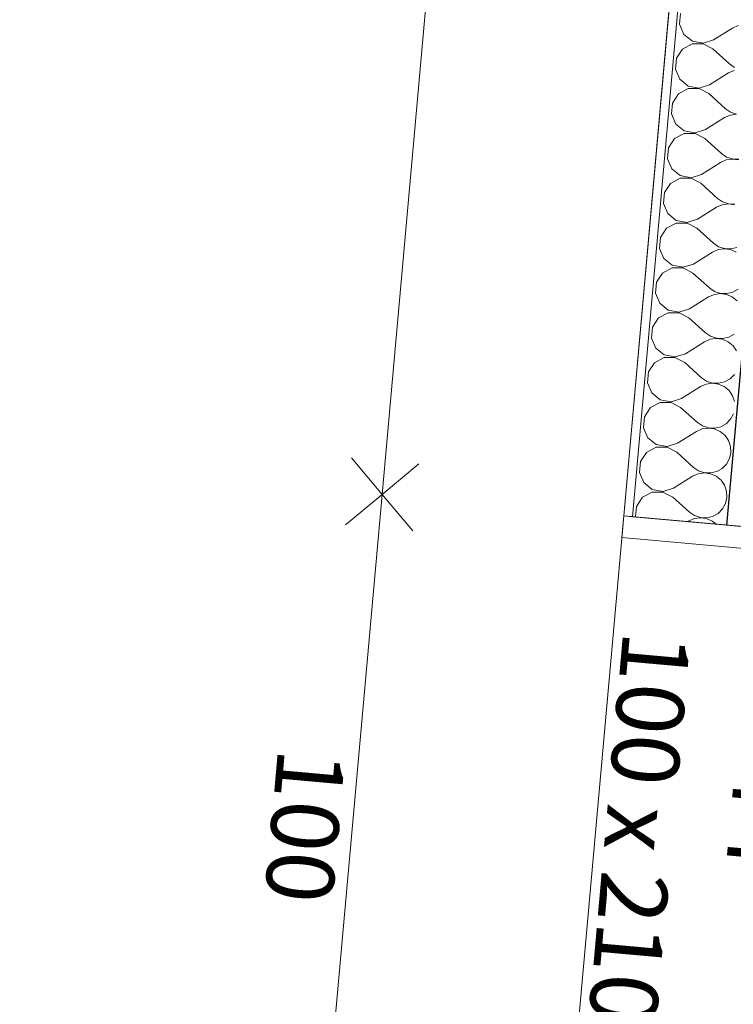
# Model space of a CAD drawing. Units: millimetres. Extents: x -777570 to -649032, y 8134805 to 8238969.
# Drawn here: x -753986 to -752928, y 8177024 to 8178483 of the extents above; entities that cross this region are included whole.
import ezdxf
from ezdxf.enums import TextEntityAlignment as Align

# ---------------------------------------------------------------- set-up
doc = ezdxf.new("R2010")
doc.units = ezdxf.units.MM
doc.header["$MEASUREMENT"] = 0
for name, color, linetype in [('00 COTATIONS.CBA', 7, 'Continuous'), ('00 MURS.CBA', 7, 'Continuous'), ('00 ZONES .CBA', 7, 'Continuous')]:
    doc.layers.add(name, color=color, linetype=linetype)
for name, color, linetype, lineweight in [('00 COTATIONS.CBA_Stylo_No__9', 7, 'Continuous', 5), ('00 MURS.CBA_Stylo_No__10', 7, 'Continuous', 30), ('00 MURS.CBA_Stylo_No__4', 7, 'Continuous', 5), ('00 MURS.CBA_Stylo_No__9', 7, 'Continuous', 5), ('Marques de porte ARCHICAD_Stylo_No__1', 7, 'Continuous', 13), ('Portes ARCHICAD_Stylo_No__4', 7, 'Continuous', 5)]:
    doc.layers.add(name, color=color, linetype=linetype, lineweight=lineweight)
doc.styles.add('STYLE_GENERE_1', font='arial.ttf')
doc.dimstyles.new('STYLE_GENERE__1', dxfattribs={"dimtxt": 100, "dimasz": 95, "dimexe": 0.18, "dimexo": 0.0625, "dimgap": 0.09, "dimtad": 3, "dimdec": 0, "dimlfac": 0.1, "dimzin": 0, "dimdsep": 46, "dimtxsty": 'STYLE_GENERE_1', "dimblk": 'ARROWHEAD_8', "dimblk1": 'ARROWHEAD_8', "dimblk2": 'ARROWHEAD_8', "dimcen": 0.09, "dimse1": 1, "dimse2": 1, "dimclrd": 7, "dimclre": 7, "dimclrt": 7, "dimazin": 0, "dimtfac": 1, "dimtdec": 4, "dimtmove": 0, "dimatfit": 3, "dimfxl": 1, "dimtolj": 1, "dimtzin": 0, "dimarcsym": 0})

# ---------------------------------------------------------------- blocks, each defined once
blk = doc.blocks.new('*X124', base_point=(-673657.4, 8111925.3))
at = {"layer": '00 MURS.CBA_Stylo_No__4', "color": 7, "linetype": 'Continuous', "lineweight": 5}
for p, q in [((-753006.6, 8178492.3), (-753008.1, 8178476.2)), ((-753008.1, 8178476.2), (-753001.7, 8178461.2)), ((-753001.7, 8178461.2), (-752989, 8178451.1)), ((-752957.6, 8178453), (-752929.3, 8178470.6)), ((-752920.9, 8178474.3), (-752929.3, 8178470.6)), ((-752989.4, 8178447.3), (-753003.6, 8178439.5)), ((-752973.1, 8178447.4), (-752989.4, 8178447.3)), ((-752989, 8178451.1), (-752973.1, 8178448.1)), ((-752973.1, 8178448.1), (-752957.6, 8178453)), ((-752958.8, 8178439.8), (-752973.1, 8178447.4)), ((-753003.6, 8178439.5), (-753012.6, 8178425.9)), ((-752958.8, 8178439.8), (-752934, 8178417.5)), ((-753012.6, 8178425.9), (-753014, 8178409.8)), ((-752934, 8178417.5), (-752926.4, 8178412.3)), ((-753014, 8178409.8), (-753007.6, 8178394.8)), ((-752963.5, 8178386.6), (-752935.2, 8178404.2)), ((-752926.8, 8178407.9), (-752935.2, 8178404.2)), ((-753007.6, 8178394.8), (-752995, 8178384.7)), ((-752995.3, 8178380.9), (-753009.6, 8178373.1)), ((-752979.1, 8178380.9), (-752995.3, 8178380.9)), ((-752995, 8178384.7), (-752979, 8178381.7)), ((-752964.7, 8178373.4), (-752979.1, 8178380.9)), ((-752979, 8178381.7), (-752963.5, 8178386.6)), ((-752964.7, 8178373.4), (-752939.9, 8178351.1)), ((-753018.5, 8178359.5), (-753019.9, 8178343.4)), ((-753009.6, 8178373.1), (-753018.5, 8178359.5)), ((-752939.9, 8178351.1), (-752932.3, 8178345.9)), ((-752932.3, 8178345.9), (-752923.6, 8178343)), ((-753019.9, 8178343.4), (-753013.6, 8178328.4)), ((-752969.5, 8178320.2), (-752941.1, 8178337.8)), ((-752932.7, 8178341.5), (-752941.1, 8178337.8)), ((-752923.6, 8178342.8), (-752932.7, 8178341.5)), ((-753013.6, 8178328.4), (-753000.9, 8178318.3)), ((-753000.9, 8178318.3), (-752984.9, 8178315.3)), ((-752984.9, 8178315.3), (-752969.5, 8178320.2)), ((-753015.5, 8178306.7), (-753024.4, 8178293.1)), ((-753001.2, 8178314.5), (-753015.5, 8178306.7)), ((-752985, 8178314.5), (-753001.2, 8178314.5)), ((-752970.7, 8178307), (-752985, 8178314.5)), ((-752970.7, 8178307), (-752945.9, 8178284.7)), ((-753024.4, 8178293.1), (-753025.9, 8178277)), ((-753025.9, 8178277), (-753019.5, 8178262)), ((-752975.4, 8178253.8), (-752947.1, 8178271.4)), ((-752938.7, 8178275.1), (-752947.1, 8178271.4)), ((-752945.9, 8178284.7), (-752938.3, 8178279.5)), ((-752929.5, 8178276.4), (-752938.7, 8178275.1)), ((-752938.3, 8178279.5), (-752929.5, 8178276.6)), ((-752929.5, 8178276.6), (-752920.3, 8178276.3)), ((-752920.4, 8178275.1), (-752929.5, 8178276.4)), ((-753019.5, 8178262), (-753006.8, 8178251.9)), ((-753007.2, 8178248.1), (-753021.4, 8178240.3)), ((-752990.9, 8178248.1), (-753007.2, 8178248.1)), ((-753006.8, 8178251.9), (-752990.9, 8178248.9)), ((-752990.9, 8178248.9), (-752975.4, 8178253.8)), ((-752976.6, 8178240.6), (-752990.9, 8178248.1)), ((-753021.4, 8178240.3), (-753030.4, 8178226.7)), ((-752976.6, 8178240.6), (-752951.8, 8178218.3)), ((-753030.4, 8178226.7), (-753031.8, 8178210.6)), ((-752951.8, 8178218.3), (-752944.2, 8178213.1)), ((-752944.2, 8178213.1), (-752935.5, 8178210.2)), ((-753031.8, 8178210.6), (-753025.4, 8178195.6)), ((-752981.3, 8178187.4), (-752953, 8178205)), ((-752944.6, 8178208.7), (-752953, 8178205)), ((-752935.5, 8178210), (-752944.6, 8178208.7)), ((-752935.5, 8178210.2), (-752926.3, 8178209.9)), ((-752926.4, 8178208.7), (-752935.5, 8178210)), ((-753025.4, 8178195.6), (-753012.8, 8178185.5)), ((-753012.8, 8178185.5), (-752996.8, 8178182.5)), ((-752996.8, 8178182.5), (-752981.3, 8178187.4)), ((-753027.4, 8178173.9), (-753036.3, 8178160.3)), ((-753013.1, 8178181.7), (-753027.4, 8178173.9)), ((-752996.9, 8178181.7), (-753013.1, 8178181.7)), ((-752982.5, 8178174.1), (-752996.9, 8178181.7)), ((-752982.5, 8178174.1), (-752957.7, 8178151.9)), ((-753036.3, 8178160.3), (-753037.7, 8178144.2)), ((-753037.7, 8178144.2), (-753031.4, 8178129.2)), ((-752950.5, 8178142.3), (-752958.9, 8178138.6)), ((-752957.7, 8178151.9), (-752950.1, 8178146.7)), ((-752941.4, 8178143.6), (-752950.5, 8178142.3)), ((-752950.1, 8178146.7), (-752941.4, 8178143.8)), ((-752941.4, 8178143.8), (-752932.2, 8178143.5)), ((-752932.3, 8178142.3), (-752941.4, 8178143.6)), ((-752923.9, 8178138.6), (-752932.3, 8178142.3)), ((-752932.2, 8178143.5), (-752923.3, 8178145.6)), ((-753031.4, 8178129.2), (-753018.7, 8178119.1)), ((-752987.3, 8178121), (-752958.9, 8178138.6)), ((-753019, 8178115.3), (-753033.3, 8178107.5)), ((-753002.8, 8178115.3), (-753019, 8178115.3)), ((-753018.7, 8178119.1), (-753002.7, 8178116.1)), ((-752988.5, 8178107.7), (-753002.8, 8178115.3)), ((-753002.7, 8178116.1), (-752987.3, 8178121)), ((-753033.3, 8178107.5), (-753042.2, 8178093.9)), ((-752988.5, 8178107.7), (-752963.7, 8178085.5)), ((-753042.2, 8178093.9), (-753043.7, 8178077.8)), ((-752963.7, 8178085.5), (-752956.1, 8178080.3)), ((-752929.2, 8178079.2), (-752921.2, 8178083.7)), ((-753043.7, 8178077.8), (-753037.3, 8178062.8)), ((-752993.2, 8178054.6), (-752964.9, 8178072.2)), ((-752956.4, 8178075.9), (-752964.9, 8178072.2)), ((-752947.3, 8178077.2), (-752956.4, 8178075.9)), ((-752956.1, 8178080.3), (-752947.3, 8178077.4)), ((-752947.3, 8178077.4), (-752938.1, 8178077.1)), ((-752938.2, 8178075.9), (-752947.3, 8178077.2)), ((-752929.8, 8178072.2), (-752938.2, 8178075.9)), ((-752938.1, 8178077.1), (-752929.2, 8178079.2)), ((-752922.7, 8178066.3), (-752929.8, 8178072.2)), ((-753037.3, 8178062.8), (-753024.6, 8178052.7)), ((-753024.6, 8178052.7), (-753008.7, 8178049.7)), ((-753008.7, 8178049.7), (-752993.2, 8178054.6)), ((-753039.2, 8178041.1), (-753048.2, 8178027.5)), ((-753025, 8178048.8), (-753039.2, 8178041.1)), ((-753008.7, 8178048.9), (-753025, 8178048.8)), ((-752994.4, 8178041.3), (-753008.7, 8178048.9)), ((-752994.4, 8178041.3), (-752969.6, 8178019.1)), ((-753048.2, 8178027.5), (-753049.6, 8178011.4)), ((-753049.6, 8178011.4), (-753043.2, 8177996.4)), ((-752962.4, 8178009.5), (-752970.8, 8178005.8)), ((-752969.6, 8178019.1), (-752962, 8178013.9)), ((-752953.3, 8178010.8), (-752962.4, 8178009.5)), ((-752962, 8178013.9), (-752953.2, 8178011)), ((-752944.2, 8178009.5), (-752953.3, 8178010.8)), ((-752953.2, 8178011), (-752944.1, 8178010.7)), ((-752935.7, 8178005.8), (-752944.2, 8178009.5)), ((-752944.1, 8178010.7), (-752935.1, 8178012.8)), ((-752935.1, 8178012.8), (-752927.1, 8178017.3)), ((-753043.2, 8177996.4), (-753030.6, 8177986.3)), ((-752999.1, 8177988.2), (-752970.8, 8178005.8)), ((-752928.7, 8177999.9), (-752935.7, 8178005.8)), ((-752923.4, 8177992.4), (-752928.7, 8177999.9)), ((-753030.9, 8177982.4), (-753045.2, 8177974.7)), ((-753014.7, 8177982.5), (-753030.9, 8177982.4)), ((-753030.6, 8177986.3), (-753014.6, 8177983.3)), ((-753000.3, 8177974.9), (-753014.7, 8177982.5)), ((-753014.6, 8177983.3), (-752999.1, 8177988.2)), ((-753045.2, 8177974.7), (-753054.1, 8177961.1)), ((-753000.3, 8177974.9), (-752975.5, 8177952.6)), ((-753054.1, 8177961.1), (-753055.5, 8177945)), ((-752975.5, 8177952.6), (-752967.9, 8177947.5)), ((-752941.1, 8177946.4), (-752933, 8177950.9)), ((-752933, 8177950.9), (-752926.6, 8177957.5)), ((-753055.5, 8177945), (-753049.2, 8177930)), ((-753005.1, 8177921.8), (-752976.7, 8177939.4)), ((-752968.3, 8177943.1), (-752976.7, 8177939.4)), ((-752959.2, 8177944.4), (-752968.3, 8177943.1)), ((-752967.9, 8177947.5), (-752959.2, 8177944.6)), ((-752959.2, 8177944.6), (-752950, 8177944.3)), ((-752950.1, 8177943.1), (-752959.2, 8177944.4)), ((-752941.7, 8177939.4), (-752950.1, 8177943.1)), ((-752950, 8177944.3), (-752941.1, 8177946.4)), ((-752934.6, 8177933.5), (-752941.7, 8177939.4)), ((-753049.2, 8177930), (-753036.5, 8177919.9)), ((-753020.5, 8177916.9), (-753005.1, 8177921.8)), ((-752929.4, 8177926), (-752934.6, 8177933.5)), ((-752926.4, 8177917.2), (-752929.4, 8177926)), ((-753051.1, 8177908.3), (-753060, 8177894.7)), ((-753036.8, 8177916), (-753051.1, 8177908.3)), ((-753020.6, 8177916.1), (-753036.8, 8177916)), ((-753036.5, 8177919.9), (-753020.5, 8177916.9)), ((-753006.3, 8177908.5), (-753020.6, 8177916.1)), ((-753006.3, 8177908.5), (-752981.5, 8177886.2)), ((-753060, 8177894.7), (-753061.5, 8177878.6)), ((-752932.5, 8177891), (-752928.1, 8177899.1)), ((-753061.5, 8177878.6), (-753055.1, 8177863.6)), ((-752981.5, 8177886.2), (-752973.9, 8177881.1)), ((-752965.1, 8177878), (-752974.2, 8177876.7)), ((-752973.9, 8177881.1), (-752965.1, 8177878.2)), ((-752965.1, 8177878.2), (-752955.9, 8177877.9)), ((-752956, 8177876.7), (-752965.1, 8177878)), ((-752955.9, 8177877.9), (-752947, 8177880)), ((-752947, 8177880), (-752939, 8177884.5)), ((-752939, 8177884.5), (-752932.5, 8177891)), ((-753055.1, 8177863.6), (-753042.4, 8177853.5)), ((-753011, 8177855.4), (-752982.7, 8177873)), ((-752974.2, 8177876.7), (-752982.7, 8177873)), ((-752947.6, 8177873), (-752956, 8177876.7)), ((-752940.5, 8177867.1), (-752947.6, 8177873)), ((-752935.3, 8177859.6), (-752940.5, 8177867.1)), ((-753042.8, 8177849.6), (-753057, 8177841.9)), ((-753026.5, 8177849.7), (-753042.8, 8177849.6)), ((-753042.4, 8177853.5), (-753026.5, 8177850.5)), ((-753026.5, 8177850.5), (-753011, 8177855.4)), ((-753012.2, 8177842.1), (-753026.5, 8177849.7)), ((-752932.4, 8177850.8), (-752935.3, 8177859.6)), ((-752931.9, 8177841.7), (-752932.4, 8177850.8)), ((-753057, 8177841.9), (-753066, 8177828.3)), ((-753012.2, 8177842.1), (-752987.4, 8177819.8)), ((-752934, 8177832.7), (-752931.9, 8177841.7)), ((-753066, 8177828.3), (-753067.4, 8177812.1)), ((-752987.4, 8177819.8), (-752979.8, 8177814.7)), ((-752944.9, 8177818.1), (-752938.4, 8177824.6)), ((-752938.4, 8177824.6), (-752934, 8177832.7)), ((-753067.4, 8177812.1), (-753061, 8177797.2)), ((-753016.9, 8177789), (-752988.6, 8177806.6)), ((-752980.2, 8177810.3), (-752988.6, 8177806.6)), ((-752971.1, 8177811.6), (-752980.2, 8177810.3)), ((-752979.8, 8177814.7), (-752971, 8177811.8)), ((-752962, 8177810.3), (-752971.1, 8177811.6)), ((-752971, 8177811.8), (-752961.9, 8177811.5)), ((-752953.5, 8177806.6), (-752962, 8177810.3)), ((-752961.9, 8177811.5), (-752952.9, 8177813.6)), ((-752946.5, 8177800.7), (-752953.5, 8177806.6)), ((-752952.9, 8177813.6), (-752944.9, 8177818.1)), ((-753061, 8177797.2), (-753048.4, 8177787.1)), ((-752941.2, 8177793.2), (-752946.5, 8177800.7)), ((-752938.3, 8177784.4), (-752941.2, 8177793.2)), ((-753063, 8177775.5), (-753071.9, 8177761.9)), ((-753048.7, 8177783.2), (-753063, 8177775.5)), ((-753032.5, 8177783.3), (-753048.7, 8177783.2)), ((-753048.4, 8177787.1), (-753032.4, 8177784.1)), ((-753018.1, 8177775.7), (-753032.5, 8177783.3)), ((-753032.4, 8177784.1), (-753016.9, 8177789)), ((-753018.1, 8177775.7), (-752993.3, 8177753.4)), ((-752937.8, 8177775.3), (-752938.3, 8177784.4)), ((-753071.9, 8177761.9), (-753073.3, 8177746.3)), ((-752944.4, 8177758.2), (-752939.9, 8177766.3)), ((-752939.9, 8177766.3), (-752937.8, 8177775.3)), ((-752993.3, 8177753.4), (-752985.7, 8177748.3)), ((-752985.7, 8177748.3), (-752977, 8177745.4)), ((-752967.8, 8177745), (-752958.9, 8177747.2)), ((-752958.9, 8177747.2), (-752950.8, 8177751.7)), ((-752950.8, 8177751.7), (-752944.4, 8177758.2)), ((-752995.8, 8177739.3), (-752994.5, 8177740.2)), ((-752986.1, 8177743.9), (-752994.5, 8177740.2)), ((-752977, 8177745.2), (-752986.1, 8177743.9)), ((-752977, 8177745.4), (-752967.8, 8177745)), ((-752967.9, 8177743.9), (-752977, 8177745.2)), ((-752959.5, 8177740.2), (-752967.9, 8177743.9)), ((-752953.9, 8177735.6), (-752959.5, 8177740.2))]:
    blk.add_line(p, q, dxfattribs=at)
blk = doc.blocks.new('Porte d_entrée 21_5')
at = {"layer": 'Portes ARCHICAD_Stylo_No__4', "color": 7, "linetype": 'Continuous', "lineweight": 5}
for p, q in [((-500, 0), (-500, -333)), ((-500, 0), (-500, -180)), ((-500, 0), (-500, -180)), ((-468, -333), (-468, -40)), ((-500, -180), (-500, -320)), ((-500, -180), (-500, -320)), ((-500, -320), (-500, -333)), ((-500, -320), (-500, -333)), ((-500, -333), (-468, -333))]:
    blk.add_line(p, q, dxfattribs=at)
blk = doc.blocks.new('Marque P 21')
at = {"layer": 'Marques de porte ARCHICAD_Stylo_No__1', "color": 7, "lineweight": 13, "style": 'STYLE_GENERE_1'}
for tag, p in [('AC_MarkerText_2', (-299.9, 31.1)), ('AC_WIDO_ID', (-91.4, -150))]:
    blk.add_attdef(tag, text='', height=100, rotation=360, dxfattribs=at).set_placement(p, align=Align.BOTTOM_LEFT)
blk = doc.blocks.new('Mur_34', base_point=(-752581.2, 8179707.2))
at = {"layer": '00 MURS.CBA_Stylo_No__10', "color": 7, "linetype": 'Continuous', "lineweight": 30}
blk.add_line((-752768.5, 8179633.6), (-752938.2, 8177734.2), dxfattribs=at)
at = {"layer": '00 MURS.CBA_Stylo_No__9', "color": 7, "linetype": 'Continuous', "lineweight": 5}
for p, q in [((-752907.9, 8179646.1), (-753077.6, 8177746.7)), ((-753077.6, 8177746.7), (-753090.6, 8177747.8)), ((-752938.2, 8177734.2), (-753077.6, 8177746.7)), ((-752758.9, 8177718.2), (-752938.2, 8177734.2))]:
    blk.add_line(p, q, dxfattribs=at)
at = {"layer": '00 MURS.CBA_Stylo_No__9', "color": 7, "linetype": 'Continuous', "lineweight": 5, "flags": 128}
blk.add_lwpolyline([(-752920.9, 8179647.2), (-753090.6, 8177747.8)], dxfattribs=at)
at = {"layer": '00 MURS.CBA', "color": 236, "lineweight": 13, "true_color": 0x7d1341}
blk.add_blockref('*X124', (-673657.4, 8111925.3), dxfattribs=at)
at = {"layer": 'Marques de porte ARCHICAD_Stylo_No__1', "color": 7, "lineweight": 13}
ref = blk.add_blockref('Marque P 21', (-752803.4, 8177220.2), dxfattribs=dict(at, rotation=264.8943466324552))
ref.add_attrib('AC_MarkerText_2', '100 x 210', dxfattribs={"color": 7, "lineweight": 13, "height": 100, "rotation": 264.8943, "style": 'STYLE_GENERE_1'}).set_placement((-753122.3, 8177582.4), align=Align.BOTTOM_LEFT)
ref.add_attrib('AC_WIDO_ID', 'PP', dxfattribs={"color": 7, "lineweight": 13, "height": 100, "rotation": 264.8943, "style": 'STYLE_GENERE_1'}).set_placement((-752958.8, 8177360.1), align=Align.BOTTOM_LEFT)
at = {"layer": 'Portes ARCHICAD_Stylo_No__4', "color": 7, "linetype": 'Continuous', "lineweight": 5, "zscale": 1000, "rotation": 264.8943466324552}
blk.add_blockref('Porte d_entrée 21_5', (-752803.4, 8177220.2), dxfattribs=at)
blk = doc.blocks.new('*D336', base_point=(-673657.4, 8111925.3))
at = {"layer": '00 COTATIONS.CBA_Stylo_No__9', "color": 7, "linetype": 'Continuous', "lineweight": 5, "transparency": 16777216}
for p, q in [((-753263, 8179858.5), (-753317.2, 8179813.2)), ((-753263, 8179858.5), (-753279, 8179679.2)), ((-753263, 8179858.5), (-753217.6, 8179804.3)), ((-753279, 8179679.2), (-753324.4, 8179733.5)), ((-753279, 8179679.2), (-753224.8, 8179724.6)), ((-753279, 8179679.1), (-753448.7, 8177779.8)), ((-753279, 8179679.1), (-753333.3, 8179633.8)), ((-753279, 8179679.1), (-753233.7, 8179624.9))]:
    blk.add_line(p, q, dxfattribs=at)
blk = doc.blocks.new('ARROWHEAD_8')
at = {"color": 0, "linetype": 'Continuous', "lineweight": 0}
blk.add_line((0, 0), (-1, 0), dxfattribs=at)
at = {"color": 0, "linetype": 'Continuous', "lineweight": 0, "flags": 128}
blk.add_lwpolyline([(-0.525, 0.525), (0, 0), (-0.525, -0.525)], dxfattribs=at)
blk = doc.blocks.new('*D337', base_point=(-673657.4, 8111925.3))
at = {"layer": '00 COTATIONS.CBA_Stylo_No__9', "color": 7, "linetype": 'Continuous', "lineweight": 5, "transparency": 16777216}
for p, q in [((-753279, 8179679.1), (-753448.7, 8177779.8)), ((-753279, 8179679.1), (-753333.3, 8179633.8)), ((-753279, 8179679.1), (-753233.7, 8179624.9)), ((-753448.7, 8177779.8), (-753494.1, 8177834.1)), ((-753448.7, 8177779.8), (-753394.5, 8177825.2))]:
    blk.add_line(p, q, dxfattribs=at)
at = {"layer": '00 COTATIONS.CBA_Stylo_No__9', "color": 7, "lineweight": 5, "transparency": 16777216, "insert": (-753473.3, 8178853.5), "char_height": 100, "attachment_point": 7, "rotation": 264.8943, "style": 'STYLE_GENERE_1'}
blk.add_mtext('\\A1;191', dxfattribs=at)
blk = doc.blocks.new('*D338', base_point=(-673657.4, 8111925.3))
at = {"layer": '00 COTATIONS.CBA_Stylo_No__9', "color": 7, "linetype": 'Continuous', "lineweight": 5, "transparency": 16777216}
for p, q in [((-753279, 8179679.1), (-753448.7, 8177779.8)), ((-753448.7, 8177779.8), (-753494.1, 8177834.1)), ((-753448.7, 8177779.8), (-753394.5, 8177825.2)), ((-753448.7, 8177779.8), (-753537.7, 8176783.8)), ((-753448.7, 8177779.8), (-753503, 8177734.5)), ((-753448.7, 8177779.8), (-753403.4, 8177725.6)), ((-753537.7, 8176783.8), (-753583.1, 8176838)), ((-753537.7, 8176783.8), (-753483.5, 8176829.1)), ((-753537.7, 8176783.8), (-753735.5, 8174570.5)), ((-753537.7, 8176783.8), (-753592, 8176738.4)), ((-753537.7, 8176783.8), (-753492.4, 8176729.5))]:
    blk.add_line(p, q, dxfattribs=at)
at = {"layer": '00 COTATIONS.CBA_Stylo_No__9', "color": 7, "lineweight": 5, "transparency": 16777216, "insert": (-753602.6, 8177405.9), "char_height": 100, "attachment_point": 7, "rotation": 264.8943, "style": 'STYLE_GENERE_1'}
blk.add_mtext('\\A1;100', dxfattribs=at)
blk = doc.blocks.new('*D390', base_point=(-673657.4, 8111925.3))
at = {"layer": '00 COTATIONS.CBA_Stylo_No__9', "color": 7, "linetype": 'Continuous', "lineweight": 5, "transparency": 16777216}
for p, q in [((-755087.2, 8177220.2), (-754852.9, 8179820.5)), ((-754852.9, 8179820.5), (-754907.1, 8179775.1)), ((-754852.9, 8179820.5), (-754807.5, 8179766.2)), ((-755087.2, 8177220.2), (-755132.6, 8177274.4)), ((-755087.2, 8177220.2), (-755033, 8177265.5))]:
    blk.add_line(p, q, dxfattribs=at)
at = {"layer": '00 COTATIONS.CBA_Stylo_No__9', "color": 7, "lineweight": 5, "transparency": 16777216, "char_height": 100, "attachment_point": 7, "rotation": 264.8494, "style": 'STYLE_GENERE_1'}
for s, insert in [('\\A1;18', (-754976.9, 8179781.4)), ('\\A1;261', (-755086.2, 8178568.9))]:
    blk.add_mtext(s, dxfattribs=dict(at, insert=insert))
blk = doc.blocks.new('*D391', base_point=(-673657.4, 8111925.3))
at = {"layer": '00 COTATIONS.CBA_Stylo_No__9', "color": 7, "linetype": 'Continuous', "lineweight": 5, "transparency": 16777216}
for p, q in [((-754836.7, 8179999.7), (-754891, 8179954.4)), ((-754852.9, 8179820.5), (-754836.7, 8179999.7)), ((-754836.7, 8179999.7), (-754791.4, 8179945.4)), ((-754852.9, 8179820.5), (-754898.2, 8179874.7)), ((-754852.9, 8179820.5), (-754798.6, 8179865.8)), ((-755087.2, 8177220.2), (-754852.9, 8179820.5)), ((-754852.9, 8179820.5), (-754907.1, 8179775.1)), ((-754852.9, 8179820.5), (-754807.5, 8179766.2))]:
    blk.add_line(p, q, dxfattribs=at)
blk = doc.blocks.new('*D448', base_point=(-673657.4, 8111925.3))
at = {"layer": '00 COTATIONS.CBA_Stylo_No__9', "color": 7, "linetype": 'Continuous', "lineweight": 5, "transparency": 16777216}
for p, q in [((-755701.5, 8173996.2), (-755746.9, 8174050.5)), ((-755701.5, 8173996.2), (-755647.3, 8174041.6)), ((-755701.5, 8173996.2), (-755880.8, 8174012.2)), ((-755701.5, 8173996.2), (-755755.8, 8173950.9)), ((-753443.8, 8173794.5), (-755701.5, 8173996.2)), ((-755701.5, 8173996.2), (-755656.2, 8173942)), ((-753443.8, 8173794.5), (-753489.2, 8173848.8)), ((-753443.8, 8173794.5), (-753389.5, 8173839.9)), ((-753443.8, 8173794.5), (-753498, 8173749.2)), ((-753092.2, 8173763.1), (-753443.8, 8173794.5)), ((-753443.8, 8173794.5), (-753398.4, 8173740.3))]:
    blk.add_line(p, q, dxfattribs=at)
at = {"layer": '00 COTATIONS.CBA_Stylo_No__9', "color": 7, "lineweight": 5, "transparency": 16777216, "char_height": 100, "attachment_point": 7, "rotation": 354.8951, "style": 'STYLE_GENERE_1'}
for s, insert in [('\\A1;18', (-755662.4, 8173872.3)), ('\\A1;227', (-754621.1, 8173779.2))]:
    blk.add_mtext(s, dxfattribs=dict(at, insert=insert))
blk = doc.blocks.new('*D452', base_point=(-673657.4, 8111925.3))
at = {"layer": '00 COTATIONS.CBA_Stylo_No__9', "color": 7, "linetype": 'Continuous', "lineweight": 5, "transparency": 16777216}
for p, q in [((-753896.1, 8164985.4), (-753841.9, 8165030.7)), ((-744927.9, 8164184.2), (-753896.1, 8164985.4)), ((-753896.1, 8164985.4), (-753850.8, 8164931.1)), ((-744927.9, 8164184.2), (-744973.2, 8164238.5)), ((-744927.9, 8164184.2), (-744982.1, 8164138.9))]:
    blk.add_line(p, q, dxfattribs=at)
at = {"layer": '00 COTATIONS.CBA_Stylo_No__9', "color": 7, "lineweight": 5, "transparency": 16777216, "char_height": 100, "attachment_point": 7, "rotation": 354.8951, "style": 'STYLE_GENERE_1'}
for s, insert in [('\\A1;18', (-753857, 8164861.4)), ('\\A1;900', (-749460.5, 8164468.7))]:
    blk.add_mtext(s, dxfattribs=dict(at, insert=insert))
blk = doc.blocks.new('*D453', base_point=(-673657.4, 8111925.3))
at = {"layer": '00 COTATIONS.CBA_Stylo_No__9', "color": 7, "linetype": 'Continuous', "lineweight": 5, "transparency": 16777216}
for p, q in [((-754075.4, 8165001.4), (-756485.9, 8165216.7)), ((-754075.4, 8165001.4), (-754120.8, 8165055.7)), ((-754075.4, 8165001.4), (-754021.2, 8165046.8)), ((-753896.1, 8164985.4), (-753941.5, 8165039.6)), ((-753896.1, 8164985.4), (-753841.9, 8165030.7)), ((-754075.4, 8165001.4), (-754129.7, 8164956.1)), ((-753896.1, 8164985.4), (-754075.4, 8165001.4)), ((-754075.4, 8165001.4), (-754030.1, 8164947.2)), ((-753896.1, 8164985.4), (-753950.4, 8164940)), ((-744927.9, 8164184.2), (-753896.1, 8164985.4)), ((-753896.1, 8164985.4), (-753850.8, 8164931.1))]:
    blk.add_line(p, q, dxfattribs=at)
blk = doc.blocks.new('*D454', base_point=(-673657.4, 8111925.3))
at = {"layer": '00 COTATIONS.CBA_Stylo_No__9', "color": 7, "linetype": 'Continuous', "lineweight": 5, "transparency": 16777216}
for p, q in [((-756485.9, 8165216.7), (-756431.6, 8165262.1)), ((-754075.4, 8165001.4), (-756485.9, 8165216.7)), ((-756485.9, 8165216.7), (-756440.5, 8165162.5)), ((-754075.4, 8165001.4), (-754120.8, 8165055.7)), ((-754075.4, 8165001.4), (-754129.7, 8164956.1))]:
    blk.add_line(p, q, dxfattribs=at)
at = {"layer": '00 COTATIONS.CBA_Stylo_No__9', "color": 7, "lineweight": 5, "transparency": 16777216, "char_height": 100, "attachment_point": 7, "rotation": 354.8951, "style": 'STYLE_GENERE_1'}
for s, insert in [('\\A1;18', (-756446.7, 8165092.8)), ('\\A1;242', (-755329.1, 8164992.9))]:
    blk.add_mtext(s, dxfattribs=dict(at, insert=insert))
blk = doc.blocks.new('*D474', base_point=(-673657.4, 8111925.3))
at = {"layer": '00 COTATIONS.CBA_Stylo_No__9', "color": 7, "linetype": 'Continuous', "lineweight": 5, "transparency": 16777216}
for p, q in [((-755332.6, 8148905.8), (-755278.4, 8148951.2)), ((-746846.4, 8148147.7), (-755332.6, 8148905.8)), ((-755332.6, 8148905.8), (-755287.3, 8148851.6)), ((-746846.4, 8148147.7), (-746891.8, 8148202)), ((-746846.4, 8148147.7), (-746792.2, 8148193.1)), ((-746846.4, 8148147.7), (-746900.7, 8148102.4)), ((-746364.3, 8148104.7), (-746846.4, 8148147.7)), ((-746846.4, 8148147.7), (-746801.1, 8148093.5))]:
    blk.add_line(p, q, dxfattribs=at)
at = {"layer": '00 COTATIONS.CBA_Stylo_No__9', "color": 7, "lineweight": 5, "transparency": 16777216, "char_height": 100, "attachment_point": 7, "rotation": 354.8951, "style": 'STYLE_GENERE_1'}
for s, insert in [('\\A1;18', (-755293.5, 8148781.9)), ('\\A1;852', (-751138, 8148410.6))]:
    blk.add_mtext(s, dxfattribs=dict(at, insert=insert))
blk = doc.blocks.new('*D475', base_point=(-673657.4, 8111925.3))
at = {"layer": '00 COTATIONS.CBA_Stylo_No__9', "color": 7, "linetype": 'Continuous', "lineweight": 5, "transparency": 16777216}
for p, q in [((-755511.9, 8148921.8), (-757922.3, 8149137.2)), ((-755511.9, 8148921.8), (-755557.2, 8148976.1)), ((-755511.9, 8148921.8), (-755457.6, 8148967.2)), ((-755332.6, 8148905.8), (-755378, 8148960.1)), ((-755332.6, 8148905.8), (-755278.4, 8148951.2)), ((-755511.9, 8148921.8), (-755566.1, 8148876.5)), ((-755332.6, 8148905.8), (-755511.9, 8148921.8)), ((-755511.9, 8148921.8), (-755466.5, 8148867.6)), ((-755332.6, 8148905.8), (-755386.9, 8148860.5)), ((-746846.4, 8148147.7), (-755332.6, 8148905.8)), ((-755332.6, 8148905.8), (-755287.3, 8148851.6))]:
    blk.add_line(p, q, dxfattribs=at)
blk = doc.blocks.new('*D476', base_point=(-673657.4, 8111925.3))
at = {"layer": '00 COTATIONS.CBA_Stylo_No__9', "color": 7, "linetype": 'Continuous', "lineweight": 5, "transparency": 16777216}
for p, q in [((-757922.3, 8149137.2), (-757868.1, 8149182.5)), ((-755511.9, 8148921.8), (-757922.3, 8149137.2)), ((-757922.3, 8149137.2), (-757877, 8149082.9)), ((-755511.9, 8148921.8), (-755557.2, 8148976.1)), ((-755511.9, 8148921.8), (-755566.1, 8148876.5))]:
    blk.add_line(p, q, dxfattribs=at)
at = {"layer": '00 COTATIONS.CBA_Stylo_No__9', "color": 7, "lineweight": 5, "transparency": 16777216, "char_height": 100, "attachment_point": 7, "rotation": 354.8951, "style": 'STYLE_GENERE_1'}
for s, insert in [('\\A1;18', (-757883.2, 8149013.2)), ('\\A1;242', (-756765.6, 8148913.4))]:
    blk.add_mtext(s, dxfattribs=dict(at, insert=insert))
blk = doc.blocks.new('*D481', base_point=(-673657.4, 8111925.3))
at = {"layer": '00 COTATIONS.CBA_Stylo_No__9', "color": 7, "linetype": 'Continuous', "lineweight": 5, "transparency": 16777216}
for p, q in [((-758317.1, 8144718.3), (-758262.8, 8144763.7)), ((-747341.3, 8143737.8), (-758317.1, 8144718.3)), ((-758317.1, 8144718.3), (-758271.7, 8144664.1)), ((-747341.3, 8143737.8), (-747386.7, 8143792.1)), ((-747341.3, 8143737.8), (-747395.6, 8143692.4))]:
    blk.add_line(p, q, dxfattribs=at)
at = {"layer": '00 COTATIONS.CBA_Stylo_No__9', "color": 7, "lineweight": 5, "transparency": 16777216, "insert": (-753010.2, 8144123.7), "char_height": 100, "attachment_point": 7, "rotation": 354.8951, "style": 'STYLE_GENERE_1'}
blk.add_mtext('\\A1;1\\~102', dxfattribs=at)

msp = doc.modelspace()

# ---------------------------------------------------------------- linework, layer by layer
at = {"layer": '00 ZONES .CBA', "color": 7, "linetype": 'Continuous', "lineweight": 0, "true_color": 0xffffff, "flags": 128}
msp.add_lwpolyline([(-757682.7, 8149880.9), (-755595.2, 8149715.3), (-752904.8, 8179826.5), (-752752.4, 8179812.9), (-750106.4, 8209427.7), (-752496.9, 8209641.2), (-756964.4, 8159657.9), (-756810.4, 8159644.2)], close=True, dxfattribs=at)

# ---------------------------------------------------------------- block references
at = {"layer": '00 MURS.CBA', "color": 236, "lineweight": 13, "true_color": 0x7d1341}
msp.add_blockref('Mur_34', (-752581.2, 8179707.2), dxfattribs=at)

# ---------------------------------------------------------------- dimensions: what is measured, and where the dimension line sits
at = {"layer": '00 COTATIONS.CBA', "color": 7, "linetype": 'Continuous', "lineweight": 5}
for base, p1, p2, angle, picture, middle, turn in [((-755511.9, 8148921.8), (-751232.6, 8194800.5), (-751411.9, 8194816.5), 174.8951, '*D475', (-755213.1, 8148824.9), 354.8951), ((-757922.3, 8149137.2), (-751411.9, 8194816.5), (-753997.2, 8193074.7), 174.8951, '*D476', (-756647.2, 8148953), 354.8951), ((-754075.4, 8165001.4), (-751232.6, 8194800.5), (-751411.9, 8194816.5), 174.8951, '*D453', (-753776.6, 8164904.4), 354.8951), ((-756485.9, 8165216.7), (-751411.9, 8194816.5), (-753997.2, 8193074.7), 174.8951, '*D454', (-755210.8, 8165032.5), 354.8951), ((-755332.6, 8148905.8), (-742906.5, 8192250.9), (-751232.6, 8194800.5), 174.8951, '*D474', (-751019.6, 8148450.3), 354.8951), ((-753896.1, 8164985.4), (-742424.4, 8192207.8), (-751232.6, 8194800.5), 174.8951, '*D452', (-749342.1, 8164508.3), 354.8951), ((-758317.1, 8144718.3), (-746828.8, 8149474.8), (-753997.2, 8193074.7), 174.8951, '*D481', (-752834.6, 8144158.3), 354.8951), ((-755701.5, 8173996.2), (-753628.8, 8171723.6), (-753997.2, 8193074.7), 174.8951, '*D448', (-754502.8, 8173818.9), 354.8951), ((-754836.7, 8179999.7), (-753974.2, 8179741.3), (-753958.2, 8179920.5), 84.8494, '*D391', (-754933.9, 8179701), 264.8494), ((-753279, 8179679.1), (-753958.2, 8179920.5), (-753974.2, 8179741.3), 264.8943, '*D336', (-753321.5, 8179989.8), 264.8943), ((-754852.9, 8179820.5), (-755411.1, 8177249.3), (-753974.2, 8179741.3), 84.8494, '*D390', (-755046.6, 8178450.5), 264.8494), ((-753448.7, 8177779.8), (-753974.2, 8179741.3), (-753090.6, 8177747.8), 264.8943, '*D337', (-753433.6, 8178735.2), 264.8943), ((-753537.7, 8176783.8), (-753090.6, 8177747.8), (-753179.6, 8176751.8), 264.8943, '*D338', (-753563, 8177287.5), 264.8943)]:
    dim = msp.add_linear_dim(base=base, p1=p1, p2=p2, angle=angle, dimstyle='STYLE_GENERE__1', dxfattribs=at)
    dim.commit()
    dim.dimension.update_dxf_attribs({"geometry": picture, "text_midpoint": middle, "dimtype": 160, "text_rotation": turn})

doc.saveas('drawing.dxf')
